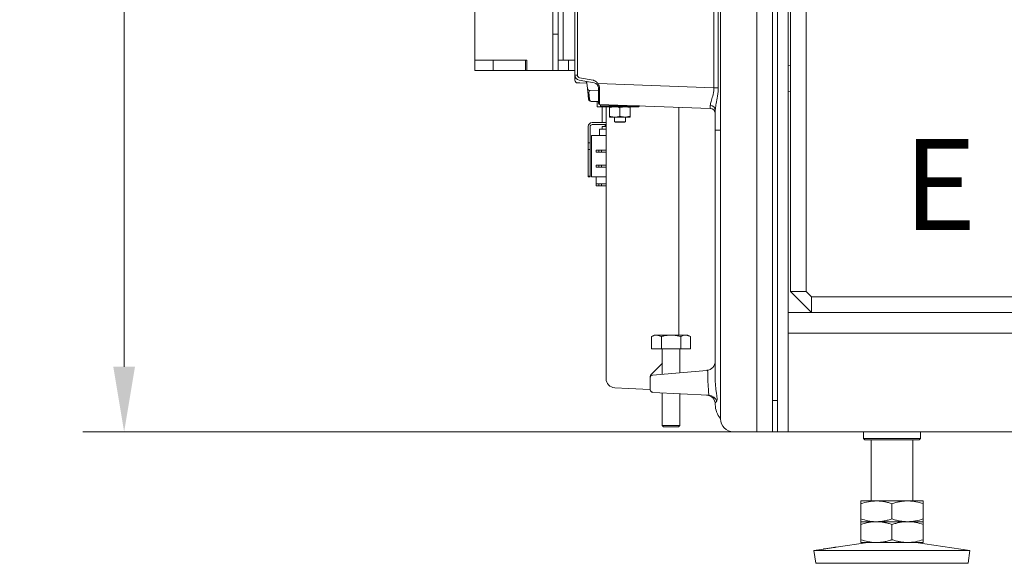
# Model space of a CAD drawing. Extents: x -10 to 3991, y 1458 to 4493.
# Drawn here: x -10 to 369, y 2759 to 2969 of the extents above; entities that cross this region are included whole.
import ezdxf

# ---------------------------------------------------------------- set-up
doc = ezdxf.new("R2010")
doc.units = 0
doc.header["$LTSCALE"] = 5
doc.layers.add('LAYER14', color=30, linetype='Continuous')
doc.layers.add('SLD-0', color=7, linetype='Continuous')
doc.styles.add('Brunner 2014', font='arial.ttf', dxfattribs={"height": 35})
doc.dimstyles.new('Brunner 2014', dxfattribs={"dimscale": 5, "dimtxt": 35, "dimasz": 5, "dimexe": 3.175, "dimexo": 0, "dimgap": 0.762, "dimtad": 1, "dimdec": 0, "dimrnd": 1e-08, "dimtxsty": 'Brunner 2014', "dimcen": 0.09, "dimdle": 10, "dimclrd": 7, "dimclre": 7, "dimclrt": 7, "dimadec": 1, "dimazin": 2, "dimtfac": 0.666667, "dimtdec": 0, "dimtmove": 0, "dimatfit": 3, "dimldrblk": 'Filled-1', "dimfxl": 1, "dimtolj": 1, "dimlwd": 5, "dimlwe": 5, "dimarcsym": 0})

# ---------------------------------------------------------------- blocks, each defined once
blk = doc.blocks.new('*D146')
at = {"layer": 'Defpoints', "color": 0, "lineweight": 5}
for p in [(233, 4194.48), (30.5, 2810.05), (265, 2810.05)]:
    blk.add_point(p, dxfattribs=at)
at = {"layer": 'LAYER14', "color": 7, "linetype": 'Continuous', "lineweight": 5}
for p, q in [((233, 4194.48), (14.63, 4194.48)), ((30.5, 4169.48), (30.5, 2835.05)), ((265, 2810.05), (14.63, 2810.05))]:
    blk.add_line(p, q, dxfattribs=at)
at = {"layer": 'LAYER14', "color": 7, "lineweight": 5}
for points in [[(26.33, 4169.48), (34.67, 4169.48), (30.5, 4194.48)], [(26.33, 2835.05), (34.67, 2835.05), (30.5, 2810.05)]]:
    blk.add_solid(points, dxfattribs=at)
at = {"layer": 'LAYER14', "color": 7, "insert": (-9.07, 3525.32), "char_height": 35, "attachment_point": 2, "rotation": 90, "style": 'Brunner 2014'}
blk.add_mtext('\\A1;1384', dxfattribs=at)
blk = doc.blocks.new('Filled-1')
at = {"color": 0}
for p, q in [((0, 0), (-1, 0.167)), ((-1, 0.167), (-1, -0.167)), ((-1, 0), (0, 0)), ((-1, -0.167), (0, 0))]:
    blk.add_line(p, q, dxfattribs=at)
at = {"color": 0, "flags": 128}
blk.add_lwpolyline([(-1, -0.167), (0, 0), (-1, 0.167), (-1, -0.167)], dxfattribs=at)
at = {"color": 0}
blk.add_solid([(-1, -0.167), (0, 0), (-1, 0.167), (-1, -0.167)], dxfattribs=at)

msp = doc.modelspace()

# ---------------------------------------------------------------- linework, layer by layer
at = {"color": 7, "linetype": 'Continuous', "lineweight": 0}
for p, q in [((274, 3790.05), (274, 2810.05)), ((274, 3790.05), (274, 2810.05)), ((280, 2810.05), (280, 3790.05)), ((280, 2810.05), (280, 3790.05)), ((282, 2810.05), (282, 3790.05)), ((286, 2810.05), (286, 3790.05)), ((260, 3785.05), (260, 2815.05)), ((260, 3785.05), (260, 2815.05)), ((287, 3742.77), (287, 2863.95)), ((293, 3739.95), (293, 2863.95)), ((204, 2947.21), (204, 3509.67)), ((204.97, 3509.67), (204.97, 2947.21)), ((257.46, 2942.39), (257.46, 3196.99)), ((259.11, 3196.99), (259.11, 2942.39)), ((287, 2950.85), (286, 2950.95)), ((204.97, 2947.21), (204, 2947.21)), ((204, 2945.23), (204, 2947.21)), ((211.35, 2944.24), (205.65, 2945.25)), ((205.79, 2946.23), (211.07, 2945.3)), ((205.93, 2944.2), (204.97, 2944.23)), ((208.6, 2944.1), (205.93, 2944.2)), ((208.81, 2942.16), (208.6, 2944.19)), ((208.99, 2940.43), (208.81, 2942.16)), ((213, 2941.38), (209.84, 2941.27)), ((212.94, 2943.95), (257.46, 2942.39)), ((213, 2936.43), (213, 2942.3)), ((259.11, 2942.39), (257.46, 2942.39)), ((286, 2940.95), (287, 2941.05)), ((209.25, 2937.98), (209.1, 2939.38)), ((209.51, 2939.42), (209.61, 2937.98)), ((210.32, 2937.08), (210.24, 2937.08)), ((212.51, 2937.08), (210.32, 2937.08)), ((212.5, 2937.08), (212.5, 2936.77)), ((212.5, 2935.39), (212.5, 2936.77)), ((213, 2937.08), (212.51, 2937.08)), ((212.5, 2935.08), (212.5, 2935.39)), ((212.5, 2935.08), (214.1, 2935.08)), ((256.07, 2934.45), (213.48, 2935.93)), ((213.8, 2935.92), (213.8, 2935.38)), ((213.8, 2935.38), (214.1, 2935.08)), ((213.8, 2935.38), (214.26, 2935.38)), ((214.54, 2935.08), (214.1, 2935.08)), ((214.26, 2935.38), (228.8, 2935.38)), ((214.5, 2935.08), (214.5, 2928.96)), ((228.5, 2935.08), (214.54, 2935.08)), ((216, 2935.08), (216, 2830.47)), ((217.3, 2934.72), (217.3, 2931.44)), ((221.3, 2934.72), (223.3, 2935.08)), ((221.3, 2934.72), (221.3, 2931.44)), ((225.3, 2934.72), (225.3, 2935.08)), ((225.3, 2934.72), (225.3, 2931.44)), ((228.5, 2935.08), (228.8, 2935.38)), ((228.8, 2935.38), (228.8, 2935.4)), ((244, 2847.25), (244, 2934.87)), ((258, 2926.06), (258, 2933.76)), ((217.3, 2931.44), (217.3, 2931.08)), ((219.3, 2931.08), (217.3, 2931.08)), ((219.2, 2931.08), (219.2, 2929.23)), ((219.2, 2929.23), (219.45, 2929.08)), ((219.2, 2929.23), (223.4, 2929.23)), ((223.3, 2931.08), (219.3, 2931.08)), ((223.15, 2929.08), (223.4, 2929.23)), ((225.3, 2931.44), (223.3, 2931.08)), ((225.3, 2931.08), (223.3, 2931.08)), ((223.4, 2929.23), (223.4, 2931.08)), ((209.1, 2921.16), (209.1, 2927.46)), ((209.85, 2921.16), (209.85, 2927.46)), ((210.6, 2928.96), (216, 2928.96)), ((210.6, 2928.21), (216, 2928.21)), ((213.4, 2926.46), (213.4, 2923.96)), ((213.4, 2926.46), (214.8, 2926.46)), ((214.5, 2927.46), (214.5, 2926.46)), ((216, 2927.46), (214.5, 2927.46)), ((216, 2926.46), (214.8, 2926.46)), ((215.65, 2928.21), (215.65, 2927.46)), ((219.45, 2929.08), (223.15, 2929.08)), ((258, 2846.26), (258, 2926.06)), ((210.35, 2923.96), (216, 2923.96)), ((210.35, 2921.16), (210.35, 2923.96)), ((209.1, 2921.16), (209.85, 2921.16)), ((209.1, 2918.62), (209.1, 2921.16)), ((209.1, 2918.62), (209.85, 2918.62)), ((209.1, 2908.32), (209.1, 2918.62)), ((209.85, 2918.62), (209.85, 2921.16)), ((209.85, 2908.32), (209.85, 2918.62)), ((210.35, 2910.86), (210.35, 2921.16)), ((212.2, 2918.39), (212.2, 2917.59)), ((213.2, 2918.39), (212.2, 2918.39)), ((213.2, 2917.59), (213.2, 2918.39)), ((213.2, 2918.39), (214.2, 2918.39)), ((214.2, 2918.39), (214.2, 2917.59)), ((214.2, 2918.39), (216, 2918.39)), ((213.2, 2917.59), (212.2, 2917.59)), ((214.2, 2917.59), (213.2, 2917.59)), ((214.2, 2917.59), (216, 2917.59)), ((210.35, 2908.06), (210.35, 2910.86)), ((212.2, 2911.79), (212.2, 2912.59)), ((212.2, 2912.59), (213.2, 2912.59)), ((213.2, 2911.79), (212.2, 2911.79)), ((213.2, 2911.79), (213.2, 2912.59)), ((213.2, 2912.59), (214.2, 2912.59)), ((214.2, 2911.79), (213.2, 2911.79)), ((214.2, 2912.59), (214.2, 2911.79)), ((214.2, 2912.59), (216, 2912.59)), ((214.2, 2911.79), (216, 2911.79)), ((209.1, 2908.32), (209.85, 2908.32)), ((209.1, 2908.06), (209.1, 2908.32)), ((209.1, 2908.06), (209.85, 2908.06)), ((209.85, 2908.06), (209.85, 2908.32)), ((216, 2908.06), (210.35, 2908.06)), ((212.2, 2905.46), (212.2, 2908.06)), ((212.2, 2905.46), (212.2, 2904.66)), ((213.2, 2905.46), (212.2, 2905.46)), ((212.2, 2904.66), (213.2, 2904.66)), ((213.2, 2904.66), (213.2, 2905.46)), ((213.2, 2905.46), (214.2, 2905.46)), ((214.2, 2904.66), (213.2, 2904.66)), ((214.2, 2905.46), (214.2, 2904.66)), ((214.2, 2905.46), (216, 2905.46)), ((214.2, 2904.66), (216, 2904.66)), ((287, 2863.95), (293, 2863.95)), ((287, 2863.95), (295, 2855.95)), ((295, 2861.95), (293, 2863.95)), ((295, 2861.95), (791, 2861.95)), ((295, 2861.95), (295, 2855.95)), ((286, 2855.95), (800, 2855.95)), ((234.5, 2847.25), (233.5, 2846.67)), ((233.5, 2841.95), (233.5, 2846.67)), ((234.5, 2847.25), (235.37, 2847.25)), ((237.25, 2846.67), (235.37, 2847.25)), ((235.37, 2847.25), (241, 2847.25)), ((237.25, 2841.95), (237.25, 2846.67)), ((241, 2847.25), (246.63, 2847.25)), ((244.75, 2841.95), (244.75, 2846.67)), ((248.51, 2846.67), (246.63, 2847.25)), ((246.63, 2847.25), (247.5, 2847.25)), ((248.51, 2846.67), (247.5, 2847.25)), ((248.51, 2841.95), (248.51, 2846.67)), ((258, 2829.64), (258, 2846.26)), ((800, 2847.95), (286, 2847.95)), ((233.5, 2841.95), (237.25, 2841.95)), ((237.25, 2841.95), (244.75, 2841.95)), ((237.6, 2841.95), (237.6, 2832.17)), ((244.4, 2832.76), (244.4, 2841.95)), ((244.75, 2841.95), (248.51, 2841.95)), ((233.3, 2832.06), (237.64, 2836.38)), ((233, 2830.85), (233, 2831.35)), ((233, 2829.86), (233, 2830.85)), ((233.91, 2831.84), (254.81, 2833.67)), ((255.11, 2829.64), (255.11, 2831.72)), ((224.57, 2826.7), (219.32, 2826.98)), ((233, 2827.2), (233, 2829.86)), ((233, 2826.21), (233, 2827.2)), ((255.38, 2826.07), (255.11, 2829.64)), ((258, 2829.64), (258.19, 2826.62)), ((233, 2826.26), (224.57, 2826.7)), ((255.28, 2824.09), (233.95, 2825.21)), ((237.6, 2825.02), (237.6, 2812.45)), ((244.4, 2812.45), (244.4, 2824.66)), ((255.28, 2824.09), (255.59, 2824.12)), ((255.41, 2826.02), (255.38, 2826.07)), ((258.19, 2826.62), (258.21, 2826.5)), ((258, 2820.48), (258, 2820.63)), ((280, 2822.05), (282, 2822.05)), ((237.6, 2812.45), (238.1, 2811.95)), ((244.4, 2812.45), (237.6, 2812.45)), ((243.9, 2811.95), (238.1, 2811.95)), ((243.9, 2811.95), (244.4, 2812.45)), ((265, 2810.05), (274, 2810.05)), ((265, 2810.05), (274, 2810.05)), ((280, 2810.05), (274, 2810.05)), ((280, 2810.05), (274, 2810.05)), ((280, 2810.05), (282, 2810.05)), ((282, 2810.05), (286, 2810.05)), ((800, 2810.05), (286, 2810.05)), ((315, 2810.05), (315, 2807.45)), ((337, 2807.45), (337, 2810.05)), ((315, 2807.45), (315.5, 2806.95)), ((315, 2807.45), (337, 2807.45)), ((336.5, 2806.95), (315.5, 2806.95)), ((318, 2806.95), (318, 2783.45)), ((334, 2783.45), (334, 2806.95)), ((336.5, 2806.95), (337, 2807.45)), ((320, 2783.45), (314, 2783.45)), ((314, 2782.38), (314, 2776.52)), ((332, 2783.45), (320, 2783.45)), ((326, 2782.38), (326, 2776.52)), ((338, 2783.45), (332, 2783.45)), ((338, 2782.38), (338, 2776.52)), ((320, 2775.45), (314, 2775.45)), ((314, 2774.38), (314, 2768.52)), ((332, 2775.45), (320, 2775.45)), ((326, 2774.38), (326, 2768.52)), ((338, 2775.45), (332, 2775.45)), ((338, 2774.38), (338, 2768.52)), ((316.77, 2767.45), (304.5, 2765.65)), ((320, 2767.45), (314, 2767.45)), ((332, 2767.45), (320, 2767.45)), ((338, 2767.45), (332, 2767.45)), ((356, 2764.4), (335.23, 2767.45)), ((299.62, 2764.93), (296, 2764.4)), ((296, 2764.4), (296.73, 2759.45)), ((296, 2764.4), (356, 2764.4)), ((355.27, 2759.45), (356, 2764.4)), ((296.73, 2759.45), (355.27, 2759.45))]:
    msp.add_line(p, q, dxfattribs=at)
at = {"color": 8, "linetype": 'Continuous', "lineweight": 0}
msp.add_line((244.47, 2841.95), (244.4, 2841.88), dxfattribs=at)
at = {"color": 7, "linetype": 'Continuous', "lineweight": 0}
for centre, radius, start, end in [((206, 2947.21), 2, 180, 260), ((205, 2945.23), 1, 180, 268), ((205.97, 2947.21), 1, 180, 260), ((207.6, 2944.08), 1, 30.3411, 43.9042), ((209.8, 2942.27), 1, 186, 272), ((211, 2942.27), 2, 0, 80), ((213.37, 2942.81), 0.636, 234.4916, 279.9713), ((210.24, 2938.08), 1, 186, 270), ((206.84, 2939.18), 2.67, 5.1096, 20.042), ((210.47, 2937.92), 0.857, 176.5148, 259.7719), ((213.5, 2936.43), 0.5, 180, 268), ((256, 2932.45), 2, 0, 88), ((256.14, 2933.63), 1.87, 4.0667, 91.2763), ((210.6, 2927.46), 1.5, 90, 180), ((210.6, 2927.46), 0.75, 90, 180), ((254.5, 2837.16), 3.5, 275, 0), ((234, 2831.35), 1, 134.9018, 180), ((234, 2830.85), 1, 95, 180), ((219.5, 2830.47), 3.5, 180.3514, 267), ((234, 2826.21), 1, 180, 267), ((254.5, 2820.63), 3.5, 0, 87), ((259.84, 2825.47), 4.46, 172.9313, 197.6031), ((255.18, 2820.56), 3.58, 20.1027, 83.5064), ((266, 2820.48), 8, 180, 221.4096), ((265, 2815.05), 5, 180, 270), ((265, 2815.05), 5, 180, 270)]:
    msp.add_arc(centre, radius, start, end, dxfattribs=at)
for centre, major_axis, ratio, start_param, end_param in [((210.12, 2939.28), (-0.31, 1.99), 0.349965, 6.241305, 7.376926), ((213.5, 2943.94), (0.02, 8), 0.002178, 1.791004, 3.141521), ((256, 2942.45), (-0.07, 8.01), 0.008703, 3.141213, 3.65958), ((266, 2926.06), (8, 0), 0.013091, 3.141593, 3.864327), ((254.5, 2831.64), (0.35, 2.03), 0.284726, 4.80235, 6.358011)]:
    msp.add_ellipse(centre, major_axis=major_axis, ratio=ratio, start_param=start_param, end_param=end_param, dxfattribs=at)
for points, knots in [([(208.6, 2944.19), (208.59, 2944.23), (208.57, 2944.34), (208.52, 2944.48), (208.47, 2944.57), (208.46, 2944.59)], [0, 0, 0, 0, 0.3343164, 0.8533861, 1, 1, 1, 1]), ([(211.07, 2945.3), (211.07, 2945.3), (211.15, 2945.26), (211.46, 2945.11), (212.15, 2944.76), (212.64, 2944.26), (212.94, 2943.95)], [0, 0, 0, 0, 0.004308, 0.10314, 0.451024, 1, 1, 1, 1]), ([(212.94, 2943.95), (213.1, 2943.67), (213.41, 2943.12), (213.46, 2942.5), (213.48, 2942.19)], [0, 0, 0, 0, 0.503252, 1, 1, 1, 1]), ([(256.1, 2935.5), (256.18, 2935.99), (256.33, 2936.98), (257.09, 2939.18), (257.45, 2941.1), (257.46, 2942.21), (257.46, 2942.39)], [0, 0, 0, 0, 0.303914, 0.608284, 0.936007, 1, 1, 1, 1]), ([(259.11, 2942.39), (259.11, 2942.17), (259.1, 2940.8), (258.82, 2938.46), (258.2, 2935.69), (258.07, 2934.39), (258, 2933.76)], [0, 0, 0, 0, 0.06828, 0.412335, 0.714552, 1, 1, 1, 1]), ([(209.1, 2939.38), (209.1, 2939.38), (209.09, 2939.44), (209.08, 2939.54), (209.05, 2939.9), (209.02, 2940.19), (208.99, 2940.43)], [0, 0, 0, 0, 0.009421, 0.146342, 0.283231, 1, 1, 1, 1]), ([(209.36, 2940.09), (209.27, 2939.94), (209.17, 2939.76), (209.11, 2939.58), (209.1, 2939.48), (209.1, 2939.42), (209.1, 2939.38), (209.1, 2939.38)], [0, 0, 0, 0, 0.576222, 0.68272, 0.833628, 0.992902, 1, 1, 1, 1]), ([(217.3, 2934.72), (217.47, 2934.78), (218.12, 2934.99), (218.79, 2935.04), (219.3, 2935.08)], [0, 0, 0, 0, 0.252564, 1, 1, 1, 1]), ([(217.3, 2935.08), (217.3, 2935.08), (217.3, 2935.08), (217.3, 2934.89), (217.3, 2934.72)], [0, 0, 0, 0, 0.070185, 1, 1, 1, 1]), ([(219.3, 2935.08), (219.48, 2935.08), (220.16, 2935.06), (220.82, 2934.87), (221.3, 2934.72)], [0, 0, 0, 0, 0.2646716, 1, 1, 1, 1]), ([(223.3, 2935.08), (223.35, 2935.08), (224.02, 2935.08), (224.69, 2934.89), (225.3, 2934.72)], [0, 0, 0, 0, 0.070185, 1, 1, 1, 1]), ([(219.3, 2931.08), (218.79, 2931.12), (218.12, 2931.18), (217.47, 2931.39), (217.3, 2931.44)], [0, 0, 0, 0, 0.747436, 1, 1, 1, 1]), ([(221.3, 2931.44), (220.82, 2931.3), (220.16, 2931.11), (219.48, 2931.09), (219.3, 2931.08)], [0, 0, 0, 0, 0.735328, 1, 1, 1, 1]), ([(223.3, 2931.08), (223.25, 2931.08), (222.58, 2931.09), (221.92, 2931.27), (221.3, 2931.44)], [0, 0, 0, 0, 0.070185, 1, 1, 1, 1]), ([(225.3, 2931.08), (225.3, 2931.08), (225.3, 2931.09), (225.3, 2931.27), (225.3, 2931.44)], [0, 0, 0, 0, 0.070185, 1, 1, 1, 1]), ([(235.37, 2847.25), (235.33, 2847.25), (234.69, 2847.24), (234.07, 2846.94), (233.5, 2846.67)], [0, 0, 0, 0, 0.0702148, 1, 1, 1, 1]), ([(241, 2847.25), (240, 2847.18), (238.73, 2847.09), (237.51, 2846.74), (237.25, 2846.67)], [0, 0, 0, 0, 0.784106, 1, 1, 1, 1]), ([(244.75, 2846.67), (243.81, 2846.91), (242.57, 2847.22), (241.3, 2847.24), (241, 2847.25)], [0, 0, 0, 0, 0.764304, 1, 1, 1, 1]), ([(246.63, 2847.25), (246.59, 2847.25), (245.95, 2847.24), (245.33, 2846.94), (244.75, 2846.67)], [0, 0, 0, 0, 0.070215, 1, 1, 1, 1]), ([(258.21, 2826.5), (258.22, 2826.4), (258.31, 2825.77), (258.48, 2824.7), (258.65, 2823.46), (258.71, 2822.6), (258.68, 2822.15), (258.63, 2822), (258.59, 2821.9), (258.56, 2821.84), (258.54, 2821.79)], [0, 0, 0, 0, 0.044711, 0.285095, 0.501404, 0.714948, 0.848081, 0.88943, 0.926209, 1, 1, 1, 1]), ([(258.42, 2821.57), (258.32, 2821.46), (257.95, 2821.01), (257.98, 2820.79), (258, 2820.63)], [0, 0, 0, 0, 0.259191, 1, 1, 1, 1]), ([(258.54, 2821.79), (258.54, 2821.79), (258.5, 2821.68), (258.46, 2821.62), (258.42, 2821.57)], [0, 0, 0, 0, 0.069602, 1, 1, 1, 1]), ([(314, 2782.38), (314.98, 2782.68), (316.94, 2783.28), (318.98, 2783.39), (320, 2783.45)], [0, 0, 0, 0, 0.495458, 1, 1, 1, 1]), ([(314, 2783.45), (314, 2783.43), (314, 2783.38), (314, 2782.8), (314, 2782.38)], [0, 0, 0, 0, 0.264671, 1, 1, 1, 1]), ([(320, 2783.45), (320.14, 2783.45), (320.75, 2783.44), (321.83, 2783.36), (323.23, 2783.14), (324.62, 2782.81), (325.54, 2782.52), (326, 2782.38)], [0, 0, 0, 0, 0.070064, 0.299819, 0.530836, 0.765028, 1, 1, 1, 1]), ([(326, 2782.38), (326.49, 2782.53), (327.46, 2782.84), (328.94, 2783.17), (330.46, 2783.41), (331.49, 2783.44), (332, 2783.45)], [0, 0, 0, 0, 0.247269, 0.495363, 0.746874, 1, 1, 1, 1]), ([(332, 2783.45), (332.14, 2783.45), (333.22, 2783.44), (335.25, 2783.2), (337.08, 2782.66), (338, 2782.38)], [0, 0, 0, 0, 0.070099, 0.530789, 1, 1, 1, 1]), ([(338, 2782.38), (338, 2782.8), (338, 2783.38), (338, 2783.43), (338, 2783.45)], [0, 0, 0, 0, 0.735329, 1, 1, 1, 1]), ([(320, 2775.45), (319.86, 2775.45), (318.78, 2775.46), (316.75, 2775.69), (314.92, 2776.24), (314, 2776.52)], [0, 0, 0, 0, 0.0700986, 0.5307888, 1, 1, 1, 1]), ([(314, 2776.52), (314, 2776.1), (314, 2775.52), (314, 2775.47), (314, 2775.45)], [0, 0, 0, 0, 0.735329, 1, 1, 1, 1]), ([(314, 2774.38), (314.98, 2774.68), (316.94, 2775.28), (318.98, 2775.39), (320, 2775.45)], [0, 0, 0, 0, 0.495458, 1, 1, 1, 1]), ([(314, 2775.45), (314, 2775.43), (314, 2775.38), (314, 2774.8), (314, 2774.38)], [0, 0, 0, 0, 0.264671, 1, 1, 1, 1]), ([(326, 2776.52), (325.52, 2776.37), (324.55, 2776.06), (323.06, 2775.72), (321.54, 2775.49), (320.52, 2775.46), (320, 2775.45)], [0, 0, 0, 0, 0.247269, 0.495363, 0.746874, 1, 1, 1, 1]), ([(320, 2775.45), (320.14, 2775.45), (320.75, 2775.44), (321.83, 2775.36), (323.23, 2775.14), (324.62, 2774.81), (325.54, 2774.52), (326, 2774.38)], [0, 0, 0, 0, 0.070064, 0.299819, 0.530836, 0.765028, 1, 1, 1, 1]), ([(332, 2775.45), (331.86, 2775.45), (331.25, 2775.46), (330.17, 2775.54), (328.77, 2775.76), (327.38, 2776.08), (326.46, 2776.38), (326, 2776.52)], [0, 0, 0, 0, 0.070064, 0.299819, 0.530836, 0.765028, 1, 1, 1, 1]), ([(326, 2774.38), (326.49, 2774.53), (327.46, 2774.84), (328.94, 2775.17), (330.46, 2775.41), (331.49, 2775.44), (332, 2775.45)], [0, 0, 0, 0, 0.247269, 0.495363, 0.746874, 1, 1, 1, 1]), ([(338, 2776.52), (337.03, 2776.22), (335.06, 2775.62), (333.03, 2775.51), (332, 2775.45)], [0, 0, 0, 0, 0.495458, 1, 1, 1, 1]), ([(332, 2775.45), (332.14, 2775.45), (333.22, 2775.44), (335.25, 2775.2), (337.08, 2774.66), (338, 2774.38)], [0, 0, 0, 0, 0.070099, 0.530789, 1, 1, 1, 1]), ([(338, 2775.45), (338, 2775.47), (338, 2775.52), (338, 2776.1), (338, 2776.52)], [0, 0, 0, 0, 0.264671, 1, 1, 1, 1]), ([(338, 2774.38), (338, 2774.8), (338, 2775.38), (338, 2775.43), (338, 2775.45)], [0, 0, 0, 0, 0.735329, 1, 1, 1, 1]), ([(320, 2767.45), (319.86, 2767.45), (318.78, 2767.46), (316.75, 2767.69), (314.92, 2768.24), (314, 2768.52)], [0, 0, 0, 0, 0.0700986, 0.5307888, 1, 1, 1, 1]), ([(314, 2768.52), (314, 2768.1), (314, 2767.52), (314, 2767.47), (314, 2767.45)], [0, 0, 0, 0, 0.735329, 1, 1, 1, 1]), ([(326, 2768.52), (325.52, 2768.37), (324.55, 2768.06), (323.06, 2767.72), (321.54, 2767.49), (320.52, 2767.46), (320, 2767.45)], [0, 0, 0, 0, 0.247269, 0.495363, 0.746874, 1, 1, 1, 1]), ([(332, 2767.45), (331.86, 2767.45), (331.25, 2767.46), (330.17, 2767.54), (328.77, 2767.76), (327.38, 2768.08), (326.46, 2768.38), (326, 2768.52)], [0, 0, 0, 0, 0.070064, 0.299819, 0.530836, 0.765028, 1, 1, 1, 1]), ([(338, 2768.52), (337.03, 2768.22), (335.06, 2767.62), (333.03, 2767.51), (332, 2767.45)], [0, 0, 0, 0, 0.495458, 1, 1, 1, 1]), ([(338, 2767.45), (338, 2767.47), (338, 2767.52), (338, 2768.1), (338, 2768.52)], [0, 0, 0, 0, 0.264671, 1, 1, 1, 1]), ([(304.39, 2765.63), (304.27, 2765.61), (304.03, 2765.57), (303.38, 2765.47), (302.59, 2765.35), (301.75, 2765.22), (300.94, 2765.11), (300.25, 2765.01), (299.79, 2764.95), (299.57, 2764.92), (299.61, 2764.93), (299.62, 2764.93)], [0, 0, 0, 0, 0.120709, 0.241417, 0.362127, 0.482825, 0.603516, 0.724215, 0.844924, 0.965632, 1, 1, 1, 1]), ([(304.5, 2765.65), (304.51, 2765.65), (304.53, 2765.65), (304.44, 2765.64), (304.39, 2765.63)], [0, 0, 0, 0, 0.392883, 1, 1, 1, 1])]:
    msp.add_open_spline(points, degree=3, knots=knots, dxfattribs=at)
at = {"layer": 'LAYER14', "linetype": 'Continuous', "lineweight": 0}
for p, q in [((195.5, 2949.04), (195.5, 3524.04)), ((165.5, 3520.04), (165.5, 2953.04)), ((199.5, 3502.04), (199.5, 2953.04)), ((197.5, 2974.04), (197.5, 2963.04)), ((195.5, 2949.04), (195.5, 2963.04)), ((197.5, 2963.04), (195.5, 2963.04)), ((197.5, 2949.04), (197.5, 2963.04)), ((165.5, 2953.04), (185.5, 2953.04)), ((165.5, 2953.04), (165.5, 2949.04)), ((165.5, 2953.04), (172.5, 2953.04)), ((172.5, 2949.04), (172.5, 2953.04)), ((185, 2949.04), (185, 2953.04)), ((185.5, 2949.04), (185.5, 2953.04)), ((197.5, 2953.04), (201.5, 2953.04)), ((201.5, 2953.04), (201.5, 2949.04)), ((204, 2953.04), (201.5, 2953.04)), ((165.5, 2949.04), (172.5, 2949.04)), ((185, 2949.04), (172.5, 2949.04)), ((185.5, 2949.04), (185, 2949.04)), ((185.5, 2949.04), (195.5, 2949.04)), ((197.5, 2949.04), (195.5, 2949.04)), ((201.5, 2949.04), (197.5, 2949.04)), ((204, 2949.04), (201.5, 2949.04))]:
    msp.add_line(p, q, dxfattribs=at)

# ---------------------------------------------------------------- texts
at = {"layer": 'SLD-0', "color": 7, "insert": (330.4, 2922.61), "char_height": 35, "attachment_point": 1, "style": 'Brunner 2014'}
msp.add_mtext('E', dxfattribs=at)

# ---------------------------------------------------------------- dimensions: what is measured, and where the dimension line sits
at = {"layer": 'LAYER14', "color": 7}
dim = msp.add_linear_dim(base=(30.5, 2810.05), p1=(233, 4194.48), p2=(265, 2810.05), angle=90, dimstyle='Brunner 2014', override={"dimtxsty": 'Brunner 2014'}, dxfattribs=at)
dim.commit()
dim.dimension.update_dxf_attribs({"geometry": '*D146', "text_midpoint": (30.5, 3525.32), "dimtype": 160})

doc.saveas('drawing.dxf')
